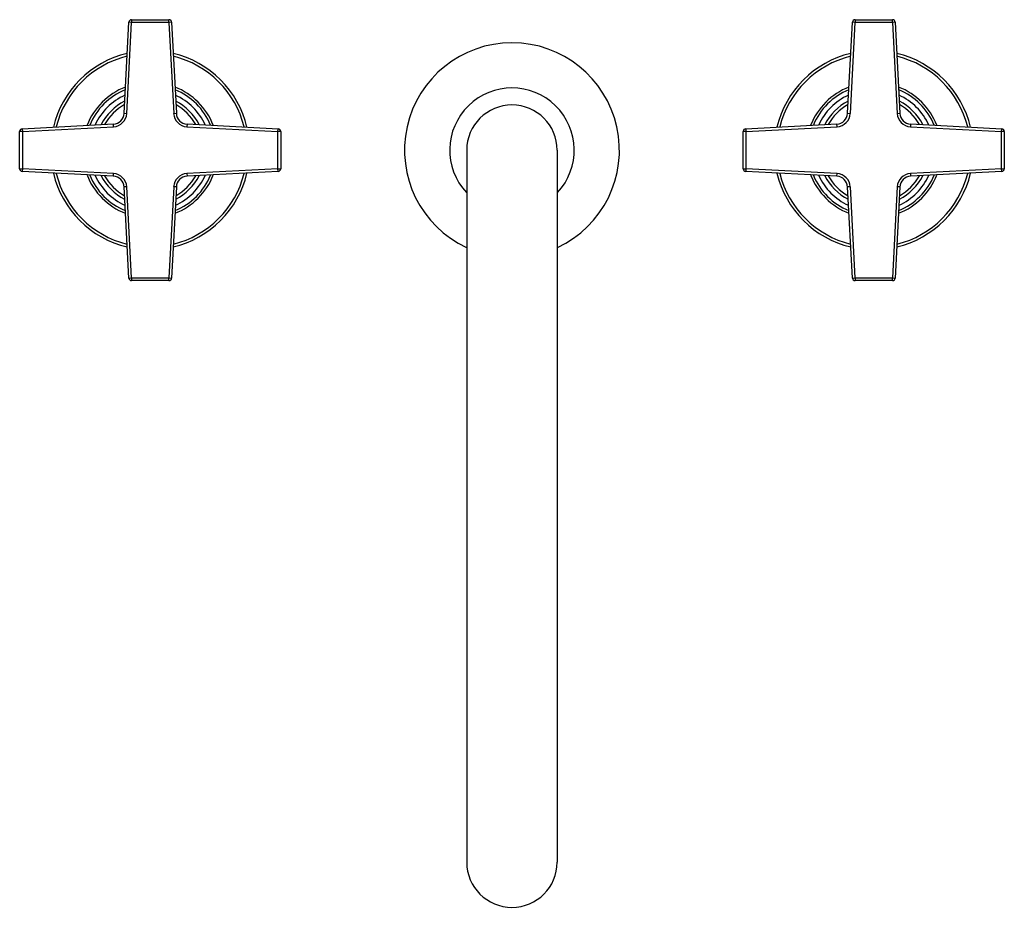
# Model space of a CAD drawing. Units: inches. Extents: x 5.6 to 16.5, y 2.6 to 12.4.
import ezdxf

# ---------------------------------------------------------------- set-up
doc = ezdxf.new("R2010")
doc.units = ezdxf.units.IN
doc.header["$LTSCALE"] = 1.21
doc.header["$MEASUREMENT"] = 0
doc.layers.get('0').update_dxf_attribs({"linetype": 'CONTINUOUS'})

msp = doc.modelspace()

# ---------------------------------------------------------------- linework, layer by layer
at = {"color": 7, "linetype": 'CONTINUOUS'}
for p, q in [((6.758, 11.356), (6.811, 12.363)), ((6.841, 12.391), (7.254, 12.391)), ((7.284, 12.363), (7.337, 11.356)), ((14.758, 11.356), (14.811, 12.363)), ((14.841, 12.391), (15.254, 12.391)), ((15.284, 12.363), (15.337, 11.356)), ((5.633, 11.185), (6.64, 11.238)), ((7.455, 11.238), (8.462, 11.185)), ((13.633, 11.185), (14.64, 11.238)), ((15.455, 11.238), (16.462, 11.185)), ((5.604, 10.742), (5.604, 11.155)), ((8.49, 11.155), (8.49, 10.742)), ((13.604, 10.742), (13.604, 11.155)), ((16.49, 11.155), (16.49, 10.742)), ((10.547, 10.948), (10.547, 3.073)), ((11.547, 10.948), (11.547, 3.073)), ((6.64, 10.659), (5.633, 10.712)), ((8.462, 10.712), (7.455, 10.659)), ((14.64, 10.659), (13.633, 10.712)), ((16.462, 10.712), (15.455, 10.659)), ((6.811, 9.534), (6.758, 10.541)), ((7.337, 10.541), (7.284, 9.534)), ((14.811, 9.534), (14.758, 10.541)), ((15.337, 10.541), (15.284, 9.534)), ((7.254, 9.505), (6.841, 9.505)), ((15.254, 9.505), (14.841, 9.505))]:
    msp.add_line(p, q, dxfattribs=at)
at = {"color": 9, "linetype": 'CONTINUOUS'}
for p, q in [((6.788, 11.354), (6.841, 12.361)), ((6.841, 12.361), (6.811, 12.363)), ((6.841, 12.391), (6.841, 12.361)), ((7.254, 12.361), (6.841, 12.361)), ((7.254, 12.361), (7.254, 12.391)), ((7.284, 12.363), (7.254, 12.361)), ((7.254, 12.361), (7.307, 11.354)), ((14.788, 11.354), (14.841, 12.361)), ((14.841, 12.361), (14.811, 12.363)), ((14.841, 12.391), (14.841, 12.361)), ((15.254, 12.361), (14.841, 12.361)), ((15.254, 12.361), (15.254, 12.391)), ((15.284, 12.363), (15.254, 12.361)), ((15.254, 12.361), (15.307, 11.354)), ((6.758, 11.356), (6.788, 11.354)), ((7.307, 11.354), (7.337, 11.356)), ((14.758, 11.356), (14.788, 11.354)), ((15.307, 11.354), (15.337, 11.356)), ((6.641, 11.208), (6.64, 11.238)), ((7.455, 11.238), (7.453, 11.208)), ((14.641, 11.208), (14.64, 11.238)), ((15.455, 11.238), (15.453, 11.208)), ((5.634, 11.155), (5.604, 11.155)), ((5.633, 11.185), (5.634, 11.155)), ((5.634, 11.155), (6.641, 11.208)), ((5.634, 11.155), (5.634, 10.742)), ((7.453, 11.208), (8.46, 11.155)), ((8.46, 11.155), (8.462, 11.185)), ((8.46, 10.742), (8.46, 11.155)), ((8.49, 11.155), (8.46, 11.155)), ((13.634, 11.155), (13.604, 11.155)), ((13.633, 11.185), (13.634, 11.155)), ((13.634, 11.155), (14.641, 11.208)), ((13.634, 11.155), (13.634, 10.742)), ((15.453, 11.208), (16.46, 11.155)), ((16.46, 11.155), (16.462, 11.185)), ((16.49, 11.155), (16.46, 11.155)), ((16.46, 10.742), (16.46, 11.155)), ((5.604, 10.742), (5.634, 10.742)), ((5.634, 10.742), (5.633, 10.712)), ((6.641, 10.689), (5.634, 10.742)), ((6.64, 10.659), (6.641, 10.689)), ((8.46, 10.742), (7.453, 10.689)), ((7.453, 10.689), (7.455, 10.659)), ((8.462, 10.712), (8.46, 10.742)), ((8.46, 10.742), (8.49, 10.742)), ((13.604, 10.742), (13.634, 10.742)), ((13.634, 10.742), (13.633, 10.712)), ((14.641, 10.689), (13.634, 10.742)), ((14.64, 10.659), (14.641, 10.689)), ((16.46, 10.742), (15.453, 10.689)), ((15.453, 10.689), (15.455, 10.659)), ((16.46, 10.742), (16.49, 10.742)), ((16.462, 10.712), (16.46, 10.742)), ((6.788, 10.542), (6.758, 10.541)), ((6.841, 9.535), (6.788, 10.542)), ((7.307, 10.542), (7.254, 9.535)), ((7.337, 10.541), (7.307, 10.542)), ((14.788, 10.542), (14.758, 10.541)), ((14.841, 9.535), (14.788, 10.542)), ((15.307, 10.542), (15.254, 9.535)), ((15.337, 10.541), (15.307, 10.542)), ((6.811, 9.534), (6.841, 9.535)), ((6.841, 9.535), (6.841, 9.505)), ((6.841, 9.535), (7.254, 9.535)), ((7.254, 9.505), (7.254, 9.535)), ((7.254, 9.535), (7.284, 9.534)), ((14.811, 9.534), (14.841, 9.535)), ((14.841, 9.535), (15.254, 9.535)), ((14.841, 9.535), (14.841, 9.505)), ((15.254, 9.535), (15.284, 9.534)), ((15.254, 9.505), (15.254, 9.535))]:
    msp.add_line(p, q, dxfattribs=at)
at = {"color": 7, "linetype": 'CONTINUOUS'}
for centre, radius, start, end in [((6.841, 12.361), 0.03, 90, 177), ((7.254, 12.361), 0.03, 3, 90), ((14.841, 12.361), 0.03, 90, 177), ((15.254, 12.361), 0.03, 3, 90), ((11.047, 10.948), 1.188, 294.9901, 245.0087), ((7.047, 10.948), 1.1, 103.3953, 166.5743), ((7.047, 10.948), 1.1, 13.4247, 76.6102), ((15.047, 10.948), 1.1, 103.3953, 166.5743), ((15.047, 10.948), 1.1, 13.4247, 76.6102), ((7.047, 10.948), 0.75, 111.4853, 158.5011), ((7.047, 10.948), 0.75, 21.5057, 68.5071), ((11.047, 10.948), 0.688, 317.0125, 223.0055), ((15.047, 10.948), 0.75, 111.4853, 158.5011), ((15.047, 10.948), 0.75, 21.5057, 68.5071), ((11.047, 10.948), 0.5, 0, 180), ((6.633, 11.362), 0.125, 273, 357), ((7.461, 11.362), 0.125, 183, 267), ((14.633, 11.362), 0.125, 273, 357), ((15.461, 11.362), 0.125, 183, 267), ((5.634, 11.155), 0.03, 93, 180), ((8.46, 11.155), 0.03, 0, 87), ((13.634, 11.155), 0.03, 93, 180), ((16.46, 11.155), 0.03, 0, 87), ((5.634, 10.742), 0.03, 180, 267), ((7.047, 10.948), 1.1, 193.4247, 256.6102), ((7.047, 10.948), 0.75, 201.5057, 248.5071), ((7.047, 10.948), 1.1, 283.3953, 346.5743), ((7.047, 10.948), 0.75, 291.4853, 338.5011), ((8.46, 10.742), 0.03, 273, 360), ((13.634, 10.742), 0.03, 180, 267), ((15.047, 10.948), 1.1, 193.4247, 256.6102), ((15.047, 10.948), 0.75, 201.5057, 248.5071), ((15.047, 10.948), 1.1, 283.3953, 346.5743), ((15.047, 10.948), 0.75, 291.4853, 338.5011), ((16.46, 10.742), 0.03, 273, 360), ((6.633, 10.534), 0.125, 3, 87), ((7.461, 10.534), 0.125, 93, 177), ((14.633, 10.534), 0.125, 3, 87), ((15.461, 10.534), 0.125, 93, 177), ((6.841, 9.535), 0.03, 183, 270), ((7.254, 9.535), 0.03, 270, 357), ((14.841, 9.535), 0.03, 183, 270), ((15.254, 9.535), 0.03, 270, 357), ((11.047, 3.073), 0.5, 180, 360)]:
    msp.add_arc(centre, radius, start, end, dxfattribs=at)
at = {"color": 9, "linetype": 'CONTINUOUS'}
for centre, radius, start, end in [((7.047, 10.948), 1.07, 103.8748, 166.1022), ((7.047, 10.948), 1.07, 13.8982, 76.1298), ((15.047, 10.948), 1.07, 103.8748, 166.1022), ((15.047, 10.948), 1.07, 13.8982, 76.1298), ((7.047, 10.948), 0.723, 112.4331, 157.5127), ((7.047, 10.948), 0.67, 114.7158, 155.2846), ((7.047, 10.948), 0.723, 22.491, 67.5564), ((7.047, 10.948), 0.67, 24.716, 65.2841), ((15.047, 10.948), 0.723, 112.4331, 157.5127), ((15.047, 10.948), 0.67, 114.7158, 155.2846), ((15.047, 10.948), 0.723, 22.491, 67.5564), ((15.047, 10.948), 0.67, 24.716, 65.2841), ((7.047, 10.948), 0.612, 117.5646, 152.4203), ((7.047, 10.948), 0.579, 119.4387, 150.5302), ((7.047, 10.948), 0.612, 27.5699, 62.4251), ((7.047, 10.948), 0.579, 29.4571, 60.5425), ((15.047, 10.948), 0.612, 117.5646, 152.4203), ((15.047, 10.948), 0.579, 119.4387, 150.5302), ((15.047, 10.948), 0.612, 27.5699, 62.4251), ((15.047, 10.948), 0.579, 29.4571, 60.5425), ((6.633, 11.362), 0.155, 273, 357), ((7.461, 11.362), 0.155, 183, 267), ((14.633, 11.362), 0.155, 273, 357), ((15.461, 11.362), 0.155, 183, 267), ((7.047, 10.948), 1.07, 193.8982, 256.1298), ((7.047, 10.948), 0.723, 202.491, 247.5564), ((7.047, 10.948), 0.67, 204.716, 245.2841), ((6.633, 10.534), 0.155, 3, 87), ((7.047, 10.948), 1.07, 283.8748, 346.1022), ((7.461, 10.534), 0.155, 93, 177), ((7.047, 10.948), 0.723, 292.4331, 337.5127), ((7.047, 10.948), 0.67, 294.7158, 335.2846), ((15.047, 10.948), 1.07, 193.8982, 256.1298), ((15.047, 10.948), 0.723, 202.491, 247.5564), ((15.047, 10.948), 0.67, 204.716, 245.2841), ((14.633, 10.534), 0.155, 3, 87), ((15.047, 10.948), 1.07, 283.8748, 346.1022), ((15.461, 10.534), 0.155, 93, 177), ((15.047, 10.948), 0.723, 292.4331, 337.5127), ((15.047, 10.948), 0.67, 294.7158, 335.2846), ((7.047, 10.948), 0.612, 207.5699, 242.4251), ((7.047, 10.948), 0.579, 209.4571, 240.5425), ((7.047, 10.948), 0.612, 297.5646, 332.4203), ((7.047, 10.948), 0.579, 299.4387, 330.5302), ((15.047, 10.948), 0.612, 207.5699, 242.4251), ((15.047, 10.948), 0.579, 209.4571, 240.5425), ((15.047, 10.948), 0.612, 297.5646, 332.4203), ((15.047, 10.948), 0.579, 299.4387, 330.5302)]:
    msp.add_arc(centre, radius, start, end, dxfattribs=at)

doc.saveas('drawing.dxf')
